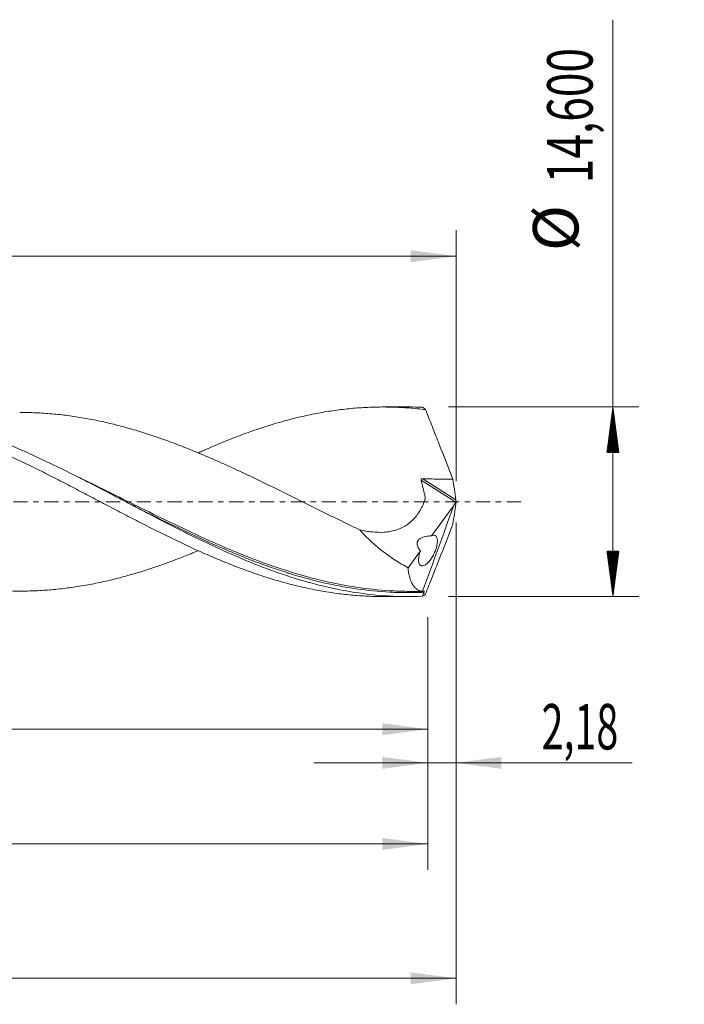
# Model space of a CAD drawing. Units: millimetres. Extents: x -63 to 197, y -39 to 43.
# Drawn here: x 145 to 197, y -39 to 37 of the extents above; entities that cross this region are included whole.
import ezdxf

# ---------------------------------------------------------------- set-up
doc = ezdxf.new("R2010")
doc.units = ezdxf.units.MM
doc.linetypes.add('CENTER', pattern=[47.5, 22, -8.5, 8.5, -8.5])
for name, color, linetype in [('1', 4, 'Continuous'), ('2', 7, 'Continuous'), ('SK2', 7, 'Continuous'), ('SK4', 2, 'CENTER')]:
    doc.layers.add(name, color=color, linetype=linetype)
doc.styles.add('iso_b_vert', font='simplex.shx')
doc.dimstyles.get("Standard").update_dxf_attribs({"dimtxt": 0.18, "dimasz": 0.18, "dimexe": 0.18, "dimexo": 0.0625, "dimgap": 0.09, "dimtad": 1, "dimzin": 0, "dimdsep": 52, "dimtxsty": 'Standard', "dimcen": 0.09, "dimadec": 0, "dimazin": 0, "dimtfac": 1, "dimtdec": 4, "dimtofl": 0, "dimtmove": 0, "dimatfit": 3, "dimfxl": 1, "dimtolj": 1, "dimtzin": 0, "dimarcsym": 0})

# ---------------------------------------------------------------- blocks, each defined once
blk = doc.blocks.new('_U0')
at = {"layer": 'SK2', "lineweight": 13}
for p, q in [((0, -1.5875), (0, -19.513398)), ((176.8228, -8.8875), (176.8228, -19.513398)), ((0, -17.513398), (176.8228, -17.513398))]:
    blk.add_line(p, q, dxfattribs=at)
at = {"layer": 'SK2', "lineweight": 18}
for points in [[(0, -17.513398), (3.499998, -17.052615), (3.500002, -17.974182)], [(176.8228, -17.513398), (173.322802, -17.974182), (173.322798, -17.052615)]]:
    blk.add_solid(points, dxfattribs=at)
at = {"layer": 'SK2', "lineweight": 13, "insert": (82.403801, -16.480765), "char_height": 3.5, "attachment_point": 7, "line_spacing_factor": 1.084337, "style": 'iso_b_vert'}
blk.add_mtext('\\W0.6930;176,82', dxfattribs=at)
blk = doc.blocks.new('_U1')
at = {"layer": 'SK2', "lineweight": 13}
for p, q in [((179, -1.5875), (179, -38.692985)), ((-48, -9.5875), (-48, -38.692985)), ((-48, -36.692985), (179, -36.692985))]:
    blk.add_line(p, q, dxfattribs=at)
at = {"layer": 'SK2', "lineweight": 18}
for points in [[(-48, -36.692985), (-44.500002, -36.232202), (-44.499998, -37.153769)], [(179, -36.692985), (175.500002, -37.153769), (175.499998, -36.232202)]]:
    blk.add_solid(points, dxfattribs=at)
at = {"layer": 'SK2', "lineweight": 13, "insert": (59.054968, -35.660352), "char_height": 3.5, "attachment_point": 7, "line_spacing_factor": 1.084337, "style": 'iso_b_vert'}
blk.add_mtext('\\W0.7421;227,00', dxfattribs=at)
blk = doc.blocks.new('_U2')
at = {"layer": 'SK2', "lineweight": 13}
for p, q in [((60.02, 8.8875), (60.02, 20.909119)), ((179, 1.5875), (179, 20.909119)), ((60.02, 18.909119), (179, 18.909119))]:
    blk.add_line(p, q, dxfattribs=at)
at = {"layer": 'SK2', "lineweight": 18}
for points in [[(60.02, 18.909119), (63.519998, 19.369903), (63.520002, 18.448335)], [(179, 18.909119), (175.500002, 18.448335), (175.499998, 19.369903)]]:
    blk.add_solid(points, dxfattribs=at)
at = {"layer": 'SK2', "lineweight": 13, "insert": (113.939835, 19.941753), "char_height": 3.5, "attachment_point": 7, "line_spacing_factor": 1.084337, "style": 'iso_b_vert'}
blk.add_mtext('\\W0.6440;118,98', dxfattribs=at)
blk = doc.blocks.new('_U3')
at = {"layer": 'SK2', "lineweight": 13}
for p, q in [((179, -1.5875), (179, -22.102503)), ((176.8228, -8.8875), (176.8228, -22.102503)), ((168.0728, -20.102503), (192.559058, -20.102503))]:
    blk.add_line(p, q, dxfattribs=at)
at = {"layer": 'SK2', "lineweight": 18}
for points in [[(176.8228, -20.102503), (173.322802, -20.563287), (173.322798, -19.641719)], [(179, -20.102503), (182.499998, -19.641719), (182.500002, -20.563287)]]:
    blk.add_solid(points, dxfattribs=at)
at = {"layer": 'SK2', "lineweight": 13, "insert": (185.589293, -19.06987), "char_height": 3.5, "attachment_point": 7, "line_spacing_factor": 1.084337, "style": 'iso_b_vert'}
blk.add_mtext('\\W0.6367;2,18', dxfattribs=at)
blk = doc.blocks.new('_U4')
at = {"layer": 'SK2', "lineweight": 13}
for p, q in [((176.8228, -8.8875), (176.8228, -28.343428)), ((-48, -9.5875), (-48, -28.343428)), ((-48, -26.343428), (176.8228, -26.343428))]:
    blk.add_line(p, q, dxfattribs=at)
at = {"layer": 'SK2', "lineweight": 18}
for points in [[(-48, -26.343428), (-44.500002, -25.882645), (-44.499998, -26.804212)], [(176.8228, -26.343428), (173.322802, -26.804212), (173.322798, -25.882645)]]:
    blk.add_solid(points, dxfattribs=at)
at = {"layer": 'SK2', "lineweight": 13, "insert": (57.782101, -25.310795), "char_height": 3.5, "attachment_point": 7, "line_spacing_factor": 1.084337, "style": 'iso_b_vert'}
blk.add_mtext('\\W0.7636;224,82', dxfattribs=at)

msp = doc.modelspace()

# ---------------------------------------------------------------- hatches: boundary and pattern name
at = {"layer": '2', "lineweight": 13}
h = msp.add_hatch(dxfattribs=at)
h.set_pattern_fill('ANSI31', color=256, scale=0.0062, style=0)
h.paths.add_polyline_path([(191.083, 7.3), (191.544, 3.8), (190.623, 3.8)])
h = msp.add_hatch(dxfattribs=at)
h.set_pattern_fill('ANSI31', color=256, scale=0.0062, style=0)
h.paths.add_polyline_path([(191.083, -7.3), (190.623, -3.8), (191.544, -3.8)])

# ---------------------------------------------------------------- linework, layer by layer
at = {"layer": '1', "lineweight": 18}
for p, q in [((175.33, 7.299), (173.385, 7.298)), ((177.109, -2.623), (178.825, -0.294)), ((175.302, -5.076), (176.254, -3.784)), ((173.385, -7.298), (175.329, -7.299)), ((176.542, -6.884), (176.551, -6.881))]:
    msp.add_line(p, q, dxfattribs=at)
at = {"layer": '1', "lineweight": 13}
for p, q in [((176.318, 1.66), (178.972, -0.02)), ((176.43, 1.771), (178.975, 0.16))]:
    msp.add_line(p, q, dxfattribs=at)
at = {"layer": '1', "lineweight": 18}
for points, knots in [([(159.14, -3.77), (158.77, -3.924), (158.4, -4.073), (157.618, -4.379), (157.207, -4.536), (156.384, -4.835), (155.971, -4.977), (155.149, -5.251), (154.738, -5.381), (153.916, -5.626), (153.506, -5.74), (152.684, -5.955), (152.273, -6.055), (151.656, -6.192), (151.449, -6.236), (151.038, -6.319), (150.832, -6.359), (150.214, -6.471), (149.803, -6.539), (148.981, -6.654), (148.57, -6.702), (147.748, -6.782), (147.337, -6.814), (146.515, -6.859), (146.102, -6.871), (145.278, -6.879), (144.867, -6.875), (144.044, -6.847), (143.634, -6.823), (142.811, -6.759), (142.401, -6.718), (141.578, -6.619), (141.166, -6.559), (140.341, -6.424), (139.93, -6.348), (139.312, -6.222), (139.107, -6.178), (138.696, -6.086), (138.49, -6.037), (137.874, -5.886), (137.463, -5.778), (136.64, -5.548), (136.228, -5.424), (135.404, -5.162), (134.992, -5.025), (134.374, -4.81), (134.168, -4.737), (133.757, -4.586), (133.552, -4.51), (132.935, -4.275), (132.524, -4.114), (131.701, -3.781), (131.29, -3.608), (130.671, -3.342), (130.465, -3.253), (130.052, -3.072), (129.846, -2.98), (129.229, -2.702), (128.817, -2.513), (127.995, -2.129), (127.584, -1.934), (126.761, -1.54), (126.35, -1.341), (125.732, -1.04), (125.526, -0.938), (125.113, -0.735), (124.907, -0.633), (124.289, -0.328), (123.877, -0.125), (123.055, 0.283), (122.644, 0.487), (122.026, 0.79), (121.82, 0.891), (121.409, 1.093), (121.204, 1.193), (120.586, 1.494), (120.173, 1.692), (119.348, 2.085), (118.936, 2.278), (118.319, 2.563), (118.114, 2.657), (117.702, 2.843), (117.496, 2.935), (116.88, 3.21), (116.468, 3.388), (115.645, 3.736), (115.232, 3.905), (114.407, 4.234), (113.995, 4.393), (113.378, 4.621), (113.172, 4.695), (112.761, 4.842), (112.555, 4.913), (111.938, 5.123), (111.527, 5.256), (110.703, 5.507), (110.292, 5.626), (109.466, 5.849), (109.054, 5.953), (108.231, 6.144), (107.819, 6.231), (106.996, 6.39), (106.585, 6.461), (105.762, 6.585), (105.351, 6.638), (104.525, 6.728), (104.113, 6.764), (103.289, 6.818), (102.878, 6.835), (102.256, 6.848), (102.045, 6.85), (101.835, 6.85)], [0, 0, 0, 0, 0.019434, 0.019434, 0.040979, 0.040979, 0.062524, 0.062524, 0.084069, 0.084069, 0.105615, 0.105615, 0.12716, 0.12716, 0.137933, 0.137933, 0.148705, 0.148705, 0.17025, 0.17025, 0.191796, 0.191796, 0.213341, 0.213341, 0.234886, 0.234886, 0.256431, 0.256431, 0.277976, 0.277976, 0.299522, 0.299522, 0.321067, 0.321067, 0.342612, 0.342612, 0.353385, 0.353385, 0.364157, 0.364157, 0.385703, 0.385703, 0.407248, 0.407248, 0.428793, 0.428793, 0.439566, 0.439566, 0.450338, 0.450338, 0.471883, 0.471883, 0.493429, 0.493429, 0.504201, 0.504201, 0.514974, 0.514974, 0.536519, 0.536519, 0.558064, 0.558064, 0.57961, 0.57961, 0.590382, 0.590382, 0.601155, 0.601155, 0.6227, 0.6227, 0.644245, 0.644245, 0.655018, 0.655018, 0.66579, 0.66579, 0.687336, 0.687336, 0.708881, 0.708881, 0.719654, 0.719654, 0.730426, 0.730426, 0.751971, 0.751971, 0.773517, 0.773517, 0.795062, 0.795062, 0.805834, 0.805834, 0.816607, 0.816607, 0.838152, 0.838152, 0.859697, 0.859697, 0.881243, 0.881243, 0.902788, 0.902788, 0.924333, 0.924333, 0.945878, 0.945878, 0.967424, 0.967424, 0.988969, 0.988969, 1, 1, 1, 1]), ([(115.595, 3.759), (115.997, 3.94), (116.401, 4.116), (117.016, 4.376), (117.228, 4.463), (117.651, 4.637), (117.863, 4.723), (118.5, 4.973), (118.927, 5.133), (119.779, 5.44), (120.205, 5.586), (120.843, 5.792), (121.056, 5.859), (121.481, 5.988), (121.694, 6.051), (122.331, 6.232), (122.757, 6.344), (123.609, 6.55), (124.035, 6.645), (124.888, 6.814), (125.314, 6.889), (125.952, 6.986), (126.164, 7.017), (126.589, 7.072), (126.802, 7.097), (127.44, 7.165), (127.865, 7.2), (128.716, 7.25), (129.144, 7.265), (129.783, 7.272), (129.996, 7.271), (130.421, 7.265), (130.634, 7.26), (131.272, 7.236), (131.697, 7.209), (132.547, 7.136), (132.972, 7.09), (133.612, 7.005), (133.825, 6.974), (134.252, 6.908), (134.465, 6.872), (135.103, 6.757), (135.529, 6.671), (136.379, 6.481), (136.804, 6.376), (137.654, 6.15), (138.08, 6.028), (138.719, 5.832), (138.932, 5.764), (139.358, 5.625), (139.571, 5.553), (140.209, 5.334), (140.632, 5.18), (141.477, 4.859), (141.899, 4.692), (142.532, 4.433), (142.742, 4.345), (143.163, 4.165), (143.373, 4.073), (144.004, 3.796), (144.425, 3.607), (145.266, 3.216), (145.687, 3.016), (146.319, 2.71), (146.53, 2.608), (146.953, 2.4), (147.164, 2.294), (147.798, 1.975), (148.223, 1.761), (149.074, 1.325), (149.5, 1.102), (150.352, 0.658), (150.777, 0.436), (151.415, 0.102), (151.627, -0.011), (152.052, -0.234), (152.264, -0.346), (152.902, -0.68), (153.328, -0.902), (154.179, -1.345), (154.606, -1.565), (155.245, -1.89), (155.457, -1.997), (155.882, -2.212), (156.095, -2.319), (156.732, -2.635), (157.157, -2.841), (158.007, -3.248), (158.433, -3.448), (159.072, -3.738), (159.286, -3.834), (159.712, -4.023), (159.924, -4.116), (160.562, -4.391), (160.987, -4.567), (161.837, -4.907), (162.262, -5.071), (163.112, -5.383), (163.538, -5.531), (164.178, -5.743), (164.39, -5.812), (164.815, -5.944), (165.027, -6.008), (165.664, -6.194), (166.086, -6.309), (166.93, -6.521), (167.351, -6.617), (167.983, -6.748), (168.193, -6.79), (168.613, -6.868), (168.823, -6.905), (169.454, -7.008), (169.875, -7.066), (170.716, -7.165), (171.137, -7.204), (171.77, -7.248), (171.981, -7.261), (172.404, -7.28), (172.615, -7.287), (173.01, -7.296), (173.193, -7.298), (173.376, -7.298)], [0, 0, 0, 0, 0.021063, 0.021063, 0.032079, 0.032079, 0.043095, 0.043095, 0.065127, 0.065127, 0.08716, 0.08716, 0.098176, 0.098176, 0.109192, 0.109192, 0.131224, 0.131224, 0.153256, 0.153256, 0.175289, 0.175289, 0.186305, 0.186305, 0.197321, 0.197321, 0.219353, 0.219353, 0.241386, 0.241386, 0.252402, 0.252402, 0.263418, 0.263418, 0.28545, 0.28545, 0.307482, 0.307482, 0.318498, 0.318498, 0.329515, 0.329515, 0.351547, 0.351547, 0.373579, 0.373579, 0.395611, 0.395611, 0.406628, 0.406628, 0.417644, 0.417644, 0.439676, 0.439676, 0.461708, 0.461708, 0.472724, 0.472724, 0.483741, 0.483741, 0.505773, 0.505773, 0.527805, 0.527805, 0.538821, 0.538821, 0.549837, 0.549837, 0.57187, 0.57187, 0.593902, 0.593902, 0.615934, 0.615934, 0.62695, 0.62695, 0.637966, 0.637966, 0.659999, 0.659999, 0.682031, 0.682031, 0.693047, 0.693047, 0.704063, 0.704063, 0.726095, 0.726095, 0.748128, 0.748128, 0.759144, 0.759144, 0.77016, 0.77016, 0.792192, 0.792192, 0.814225, 0.814225, 0.836257, 0.836257, 0.847273, 0.847273, 0.858289, 0.858289, 0.880321, 0.880321, 0.902354, 0.902354, 0.91337, 0.91337, 0.924386, 0.924386, 0.946418, 0.946418, 0.96845, 0.96845, 0.979467, 0.979467, 0.990483, 0.990483, 1, 1, 1, 1]), ([(176.414, -7.277), (175.541, -7.313), (174.668, -7.305), (172.926, -7.203), (172.056, -7.109), (170.748, -6.905), (170.311, -6.827), (169.439, -6.65), (169.003, -6.552), (167.697, -6.229), (166.827, -5.976), (165.519, -5.545), (165.082, -5.392), (164.209, -5.072), (163.774, -4.904), (162.468, -4.381), (161.598, -4.004), (160.288, -3.406), (159.851, -3.2), (158.98, -2.782), (158.544, -2.569), (157.238, -1.919), (156.368, -1.471), (155.057, -0.789), (154.621, -0.561), (153.749, -0.103), (153.314, 0.126), (152.443, 0.583), (152.008, 0.811), (151.136, 1.264), (150.7, 1.49), (149.389, 2.159), (148.519, 2.593), (147.212, 3.217), (146.777, 3.421), (145.905, 3.818), (145.467, 4.012), (143.287, 4.947), (141.566, 5.584), (138.98, 6.328), (138.117, 6.541), (136.817, 6.803), (136.383, 6.881), (135.511, 7.016), (135.074, 7.073), (133.765, 7.213), (132.895, 7.263), (131.939, 7.272), (131.854, 7.272), (131.77, 7.272)], [0, 0, 0, 0, 0.05849, 0.05849, 0.11698, 0.11698, 0.146224, 0.146224, 0.175469, 0.175469, 0.233959, 0.233959, 0.263204, 0.263204, 0.292449, 0.292449, 0.350939, 0.350939, 0.380184, 0.380184, 0.409429, 0.409429, 0.467918, 0.467918, 0.497163, 0.497163, 0.526408, 0.526408, 0.555653, 0.555653, 0.584898, 0.584898, 0.643388, 0.643388, 0.672633, 0.672633, 0.701878, 0.701878, 0.818857, 0.818857, 0.877347, 0.877347, 0.906592, 0.906592, 0.935837, 0.935837, 0.994327, 0.994327, 1, 1, 1, 1]), ([(145.395, 6.877), (145.497, 6.877), (145.599, 6.876), (146.112, 6.871), (146.522, 6.859), (147.344, 6.814), (147.755, 6.782), (148.579, 6.701), (148.991, 6.653), (149.814, 6.537), (150.225, 6.469), (150.841, 6.357), (151.046, 6.317), (151.457, 6.234), (151.662, 6.191), (152.278, 6.054), (152.689, 5.953), (153.512, 5.738), (153.924, 5.623), (154.541, 5.44), (154.747, 5.377), (155.158, 5.247), (155.363, 5.18), (155.979, 4.975), (156.39, 4.833), (157.211, 4.534), (157.622, 4.378), (158.444, 4.055), (158.856, 3.889), (159.473, 3.631), (159.679, 3.543), (160.09, 3.367), (160.295, 3.277), (160.912, 3.007), (161.322, 2.822), (162.143, 2.445), (162.554, 2.253), (163.17, 1.961), (163.375, 1.863), (163.786, 1.665), (163.992, 1.565), (164.61, 1.266), (165.021, 1.065), (165.843, 0.659), (166.254, 0.456), (167.075, 0.048), (167.485, -0.156), (168.101, -0.462), (168.306, -0.564), (168.717, -0.767), (168.923, -0.869), (169.54, -1.172), (169.952, -1.374), (170.773, -1.772), (171.183, -1.968), (171.592, -2.161)], [0, 0, 0, 0, 0.011672, 0.011672, 0.058735, 0.058735, 0.105798, 0.105798, 0.152862, 0.152862, 0.199925, 0.199925, 0.223457, 0.223457, 0.246988, 0.246988, 0.294051, 0.294051, 0.341115, 0.341115, 0.364646, 0.364646, 0.388178, 0.388178, 0.435241, 0.435241, 0.482304, 0.482304, 0.529368, 0.529368, 0.552899, 0.552899, 0.576431, 0.576431, 0.623494, 0.623494, 0.670557, 0.670557, 0.694089, 0.694089, 0.717621, 0.717621, 0.764684, 0.764684, 0.811747, 0.811747, 0.85881, 0.85881, 0.882342, 0.882342, 0.905874, 0.905874, 0.952937, 0.952937, 1, 1, 1, 1]), ([(159.169, 3.781), (159.279, 3.831), (159.389, 3.88), (159.712, 4.023), (159.924, 4.116), (160.562, 4.391), (160.987, 4.567), (161.837, 4.907), (162.262, 5.071), (163.112, 5.383), (163.538, 5.531), (164.178, 5.743), (164.39, 5.812), (164.815, 5.944), (165.027, 6.008), (165.664, 6.194), (166.086, 6.309), (166.93, 6.521), (167.351, 6.617), (167.983, 6.748), (168.193, 6.79), (168.613, 6.868), (168.823, 6.905), (169.454, 7.008), (169.875, 7.066), (170.716, 7.165), (171.137, 7.204), (171.77, 7.248), (171.981, 7.261), (172.404, 7.28), (172.615, 7.287), (173.25, 7.301), (173.675, 7.3), (174.528, 7.277), (174.953, 7.256), (175.803, 7.192), (176.228, 7.15), (176.653, 7.098)], [0, 0, 0, 0, 0.018751, 0.018751, 0.055094, 0.055094, 0.127779, 0.127779, 0.200464, 0.200464, 0.273149, 0.273149, 0.309491, 0.309491, 0.345834, 0.345834, 0.418519, 0.418519, 0.491204, 0.491204, 0.527547, 0.527547, 0.563889, 0.563889, 0.636574, 0.636574, 0.70926, 0.70926, 0.745602, 0.745602, 0.781945, 0.781945, 0.85463, 0.85463, 0.927315, 0.927315, 1, 1, 1, 1]), ([(176.653, 7.098), (176.829, 6.652), (177.005, 6.206), (177.357, 5.312), (177.533, 4.865), (178.059, 3.523), (178.408, 2.627), (178.753, 1.729)], [0, 0, 0, 0, 0.25, 0.25, 0.5, 0.5, 1, 1, 1, 1]), ([(171.592, -2.161), (171.748, -2.198), (171.904, -2.23), (172.216, -2.285), (172.373, -2.307), (172.841, -2.355), (173.148, -2.363), (173.6, -2.333), (173.749, -2.315), (173.97, -2.278), (174.044, -2.263), (174.19, -2.229), (174.262, -2.21), (174.621, -2.104), (174.89, -1.984), (175.266, -1.745), (175.387, -1.655), (175.617, -1.456), (175.725, -1.348), (176.027, -1.001), (176.201, -0.738), (176.424, -0.301), (176.491, -0.149), (176.568, 0.045), (176.583, 0.085), (176.605, 0.144), (176.612, 0.164), (176.626, 0.203), (176.632, 0.225), (176.635, 0.27), (176.634, 0.293), (176.627, 0.34), (176.621, 0.364), (176.605, 0.435), (176.595, 0.482), (176.497, 0.906), (176.409, 1.284), (176.318, 1.66)], [0, 0, 0, 0, 0.0625, 0.0625, 0.125, 0.125, 0.25, 0.25, 0.3125, 0.3125, 0.34375, 0.34375, 0.375, 0.375, 0.5, 0.5, 0.5625, 0.5625, 0.625, 0.625, 0.75, 0.75, 0.8125, 0.8125, 0.828125, 0.828125, 0.835938, 0.835938, 0.84375, 0.84375, 0.851563, 0.851563, 0.859375, 0.859375, 0.875, 0.875, 1, 1, 1, 1]), ([(176.318, 1.66), (176.314, 1.676), (176.314, 1.692), (176.321, 1.722), (176.33, 1.736), (176.354, 1.756), (176.368, 1.763), (176.399, 1.77), (176.414, 1.772), (176.43, 1.771)], [0, 0, 0, 0, 0.25, 0.25, 0.5, 0.5, 0.75, 0.75, 1, 1, 1, 1]), ([(176.43, 1.771), (176.817, 1.762), (177.205, 1.754), (177.979, 1.74), (178.366, 1.733), (178.753, 1.729)], [0, 0, 0, 0, 0.5, 0.5, 1, 1, 1, 1]), ([(178.975, 0.16), (178.977, 0.144), (178.981, 0.127), (178.989, 0.088), (178.994, 0.068), (179, 0.047)], [0, 0, 0, 0, 0.5, 0.5, 1, 1, 1, 1]), ([(153.572, -0.009), (154.271, -0.361), (154.967, -0.712), (157.396, -1.922), (159.12, -2.756), (161.292, -3.703), (161.727, -3.888), (162.6, -4.246), (163.038, -4.42), (164.34, -4.916), (165.196, -5.215), (166.05, -5.483)], [0, 0, 0, 0, 0.167433, 0.167433, 0.585493, 0.585493, 0.690008, 0.690008, 0.794523, 0.794523, 1, 1, 1, 1]), ([(178.975, -0.16), (178.977, -0.144), (178.981, -0.127), (178.989, -0.088), (178.994, -0.068), (179, -0.047)], [0, 0, 0, 0, 0.5, 0.5, 1, 1, 1, 1]), ([(171.592, -2.161), (171.86, -2.472), (172.144, -2.763), (172.588, -3.176), (172.739, -3.31), (173.047, -3.57), (173.203, -3.695), (173.673, -4.057), (173.992, -4.282), (174.64, -4.7), (174.969, -4.895), (175.302, -5.076)], [0, 0, 0, 0, 0.25, 0.25, 0.375, 0.375, 0.5, 0.5, 0.75, 0.75, 1, 1, 1, 1]), ([(176.653, -7.098), (176.829, -6.652), (177.005, -6.206), (177.357, -5.312), (177.533, -4.865), (178.059, -3.523), (178.408, -2.627), (178.753, -1.729)], [0, 0, 0, 0, 0.25, 0.25, 0.5, 0.5, 1, 1, 1, 1]), ([(176.254, -3.784), (176.223, -3.747), (176.194, -3.708), (176.139, -3.627), (176.113, -3.585), (176.067, -3.496), (176.047, -3.45), (176.016, -3.354), (176.007, -3.306), (176.002, -3.234), (176.002, -3.21), (176.006, -3.164), (176.009, -3.141), (176.02, -3.098), (176.027, -3.077), (176.043, -3.038), (176.053, -3.019), (176.085, -2.967), (176.111, -2.936), (176.166, -2.881), (176.197, -2.857), (176.26, -2.814), (176.294, -2.796), (176.362, -2.762), (176.397, -2.748), (176.503, -2.709), (176.576, -2.69), (176.8, -2.643), (176.955, -2.628), (177.109, -2.623)], [0, 0, 0, 0, 0.0625, 0.0625, 0.125, 0.125, 0.1875, 0.1875, 0.25, 0.25, 0.28125, 0.28125, 0.3125, 0.3125, 0.34375, 0.34375, 0.375, 0.375, 0.4375, 0.4375, 0.5, 0.5, 0.5625, 0.5625, 0.625, 0.625, 0.75, 0.75, 1, 1, 1, 1]), ([(176.254, -3.784), (176.23, -3.85), (176.207, -3.919), (176.17, -4.053), (176.155, -4.119), (176.131, -4.248), (176.122, -4.311), (176.113, -4.427), (176.112, -4.482), (176.117, -4.583), (176.122, -4.628), (176.14, -4.71), (176.151, -4.746), (176.18, -4.808), (176.196, -4.835), (176.234, -4.879), (176.254, -4.896), (176.299, -4.922), (176.323, -4.931), (176.374, -4.94), (176.401, -4.941), (176.484, -4.931), (176.544, -4.909), (176.671, -4.837), (176.736, -4.787), (176.87, -4.662), (176.939, -4.584), (177.041, -4.45), (177.075, -4.402), (177.142, -4.299), (177.175, -4.246), (177.239, -4.133), (177.271, -4.073), (177.331, -3.949), (177.359, -3.885), (177.412, -3.754), (177.436, -3.686), (177.479, -3.551), (177.498, -3.485), (177.528, -3.353), (177.54, -3.288), (177.557, -3.165), (177.561, -3.107), (177.563, -2.998), (177.56, -2.948), (177.548, -2.858), (177.539, -2.818), (177.515, -2.747), (177.5, -2.717), (177.467, -2.665), (177.447, -2.644), (177.406, -2.611), (177.383, -2.599), (177.335, -2.583), (177.31, -2.579), (177.229, -2.578), (177.171, -2.593), (177.109, -2.623)], [0, 0, 0, 0, 0.03125, 0.03125, 0.0625, 0.0625, 0.09375, 0.09375, 0.125, 0.125, 0.15625, 0.15625, 0.1875, 0.1875, 0.21875, 0.21875, 0.25, 0.25, 0.28125, 0.28125, 0.3125, 0.3125, 0.375, 0.375, 0.4375, 0.4375, 0.5, 0.5, 0.53125, 0.53125, 0.5625, 0.5625, 0.59375, 0.59375, 0.625, 0.625, 0.65625, 0.65625, 0.6875, 0.6875, 0.71875, 0.71875, 0.75, 0.75, 0.78125, 0.78125, 0.8125, 0.8125, 0.84375, 0.84375, 0.875, 0.875, 0.90625, 0.90625, 0.9375, 0.9375, 1, 1, 1, 1]), ([(176.424, -6.892), (176.273, -6.875), (176.133, -6.826), (175.942, -6.7), (175.881, -6.649), (175.768, -6.53), (175.716, -6.463), (175.571, -6.236), (175.491, -6.052), (175.414, -5.776), (175.399, -5.719), (175.373, -5.6), (175.361, -5.539), (175.329, -5.35), (175.313, -5.217), (175.302, -5.076)], [0, 0, 0, 0, 0.25, 0.25, 0.375, 0.375, 0.5, 0.5, 0.75, 0.75, 0.8125, 0.8125, 0.875, 0.875, 1, 1, 1, 1]), ([(176.551, -6.881), (176.112, -6.896), (175.674, -6.901), (174.797, -6.891), (174.357, -6.875), (173.044, -6.797), (172.174, -6.705), (169.908, -6.364), (168.518, -6.054), (167.122, -5.657)], [0, 0, 0, 0, 0.138428, 0.138428, 0.276855, 0.276855, 0.55371, 0.55371, 1, 1, 1, 1]), ([(176.551, -6.881), (176.553, -6.88), (176.555, -6.88), (176.557, -6.887), (176.557, -6.892), (176.554, -6.909), (176.551, -6.92), (176.544, -6.945), (176.539, -6.958), (176.534, -6.971)], [0, 0, 0, 0, 0.25, 0.25, 0.5, 0.5, 0.75, 0.75, 1, 1, 1, 1])]:
    msp.add_open_spline(points, degree=3, knots=knots, dxfattribs=at)
for points, degree in [([(176.414, 7.277), (176.051, 7.292), (175.688, 7.299), (175.325, 7.299)], 3), ([(176.653, 7.098), (176.562, 7.187), (176.483, 7.247), (176.414, 7.277)], 3), ([(178.753, 1.729), (178.837, 1.206), (178.911, 0.683), (178.975, 0.16)], 3), ([(179, 0.047), (178.992, 0.023), (178.982, -0.001), (178.972, -0.02)], 3), ([(179, 0.047), (179, 0.016), (179, -0.016), (179, -0.047)], 3), ([(178.825, -0.294), (178.025, -2.493), (177.224, -4.692), (176.424, -6.892)], 3), ([(178.753, -1.729), (178.837, -1.206), (178.911, -0.683), (178.975, -0.16)], 3), ([(178.972, -0.02), (178.923, -0.111), (178.874, -0.202), (178.825, -0.294)], 3), ([(175.562, -6.898), (176.474, -6.898)], 1), ([(176.534, -6.971), (176.494, -7.074), (176.454, -7.176), (176.414, -7.277)], 3), ([(176.653, -7.098), (176.562, -7.187), (176.483, -7.247), (176.414, -7.277)], 3), ([(176.424, -6.892), (176.438, -6.896), (176.454, -6.899), (176.47, -6.898)], 3)]:
    msp.add_open_spline(points, degree=degree, dxfattribs=at)
at = {"layer": '1', "lineweight": 13}
for points, knots in [([(167.122, -5.657), (166.786, -5.562), (166.449, -5.461), (165.244, -5.083), (164.373, -4.779), (163.057, -4.278), (162.619, -4.105), (161.747, -3.749), (161.311, -3.565), (159.14, -2.624), (157.416, -1.797), (154.815, -0.517), (153.945, -0.084), (152.632, 0.567), (152.193, 0.785), (151.318, 1.215), (150.881, 1.427), (150.208, 1.752), (149.969, 1.866), (149.731, 1.979)], [0, 0, 0, 0, 0.058241, 0.058241, 0.208346, 0.208346, 0.283399, 0.283399, 0.358451, 0.358451, 0.658661, 0.658661, 0.808766, 0.808766, 0.883819, 0.883819, 0.958871, 0.958871, 1, 1, 1, 1]), ([(166.05, -5.483), (166.064, -5.487), (166.079, -5.492), (167.83, -6.038), (169.553, -6.447), (172.155, -6.826), (173.026, -6.913), (174.34, -6.982), (174.779, -6.995), (175.656, -6.999), (176.095, -6.991), (176.534, -6.971)], [0, 0, 0, 0, 0.004232, 0.004232, 0.502116, 0.502116, 0.751058, 0.751058, 0.875529, 0.875529, 1, 1, 1, 1])]:
    msp.add_open_spline(points, degree=3, knots=knots, dxfattribs=at)
at = {"layer": '2', "lineweight": 13}
for p, q in [((191.083, -7.3), (191.083, 37.119)), ((178.41, 7.3), (193.083, 7.3)), ((178.41, -7.3), (193.083, -7.3))]:
    msp.add_line(p, q, dxfattribs=at)
at = {"layer": 'SK4', "lineweight": 18, "ltscale": 0.05}
msp.add_line((184, 0), (-53, 0), dxfattribs=at)

# ---------------------------------------------------------------- texts
at = {"layer": '2', "lineweight": 18, "char_height": 3.5, "attachment_point": 7, "rotation": 90, "line_spacing_factor": 1.084337, "style": 'iso_b_vert'}
for s, insert in [('\\W0.7145;14,600', (189.519, 24.525)), ('%%c', (189.519, 19.302))]:
    msp.add_mtext(s, dxfattribs=dict(at, insert=insert))

# ---------------------------------------------------------------- dimensions: what is measured, and where the dimension line sits
at = {"layer": 'SK2', "lineweight": 13}
for base, p1, p2, picture, middle in [((179, 18.909), (60.02, 7.3), (179, 0), '_U2', (119.51, 18.909)), ((179, -36.693), (-48, -8), (179, 0), '_U1', (65.5, -36.693)), ((176.823, -17.513), (0, 0), (176.823, -7.3), '_U0', (88.411, -17.513)), ((176.823, -20.103), (179, 0), (176.823, -7.3), '_U3', (196.583, -20.103)), ((176.823, -26.343), (-48, -8), (176.823, -7.3), '_U4', (64.411, -26.343))]:
    dim = msp.add_linear_dim(base=base, p1=p1, p2=p2, dimstyle='Standard', override={"dimtxt": 3.5, "dimasz": 3.5, "dimexe": 2, "dimexo": 1.5875, "dimgap": 1.75, "dimtad": 1, "dimtih": 1, "dimtoh": 0, "dimdec": 2, "dimlfac": 1, "dimdsep": 44, "dimlunit": 2, "dimpost": '<>', "dimtxsty": 'iso_b_vert', "dimsah": 1, "dimse1": 0, "dimse2": 0, "dimsd1": 0, "dimsd2": 0, "dimclrd": 35, "dimclre": 35, "dimclrt": 35, "dimtol": 0, "dimtm": -0.1, "dimtfac": 1, "dimtdec": 2, "dimtofl": 1, "dimtmove": 0, "dimlwd": 13, "dimlwe": 13}, dxfattribs=at)
    dim.commit()
    dim.dimension.update_dxf_attribs({"geometry": picture, "text_midpoint": middle})

doc.saveas('drawing.dxf')
